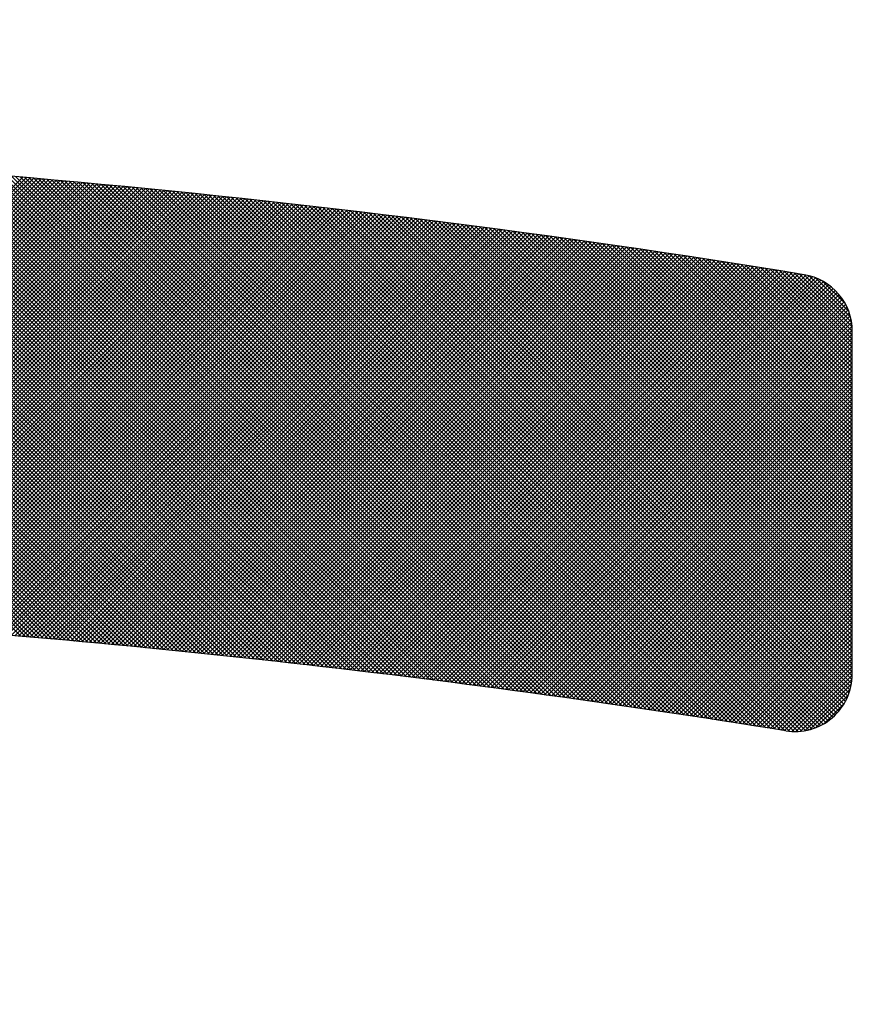
# Model space of a CAD drawing. Units: millimetres. Extents: x 21661 to 35263, y -9473 to -681.
# Drawn here: x 31879 to 31882, y -1716 to -1712 of the extents above; entities that cross this region are included whole.
import ezdxf

# ---------------------------------------------------------------- set-up
doc = ezdxf.new("R2010")
doc.units = ezdxf.units.MM
doc.layers.add('CK_LEVEL_1', color=7, linetype='Continuous')
doc.styles.get("Standard").update_dxf_attribs({"font": 'txt.shx', "height": 100})
doc.dimstyles.new('ISO-25', dxfattribs={"dimtxt": 100, "dimasz": 100, "dimexe": 1.25, "dimexo": 20, "dimgap": 20, "dimtad": 1, "dimtih": 1, "dimtoh": 1, "dimdsep": 46, "dimtxsty": 'Standard', "dimcen": 2.5, "dimadec": 0, "dimazin": 0, "dimtfac": 1, "dimtmove": 0, "dimatfit": 3, "dimfxl": 1, "dimarcsym": 0})

# ---------------------------------------------------------------- blocks, each defined once
blk = doc.blocks.new('*D163')
at = {"color": 0, "lineweight": -2}
for p, q in [((31435.2136, -1080.9042), (31435.2136, -900.1566)), ((32437.4636, -2234.3735), (32437.4636, -900.1566)), ((31535.2136, -901.4066), (32337.4636, -901.4066)), ((32437.4636, -901.4066), (34624.4636, -901.4066))]:
    blk.add_line(p, q, dxfattribs=at)
at = {"color": 0}
for points in [[(31535.2136, -884.7399), (31535.2136, -918.0732), (31435.2136, -901.4066)], [(32337.4636, -884.7399), (32337.4636, -918.0732), (32437.4636, -901.4066)]]:
    blk.add_solid(points, dxfattribs=at)
at = {"layer": 'DEFPOINTS', "color": 0}
for p in [(32437.4636, -901.4066), (31435.2136, -1100.9042), (32437.4636, -2254.3735)]:
    blk.add_point(p, dxfattribs=at)
at = {"color": 0, "insert": (33704.4636, -831.4066), "char_height": 100, "attachment_point": 5}
blk.add_mtext('INTERNAL PROJECTION', dxfattribs=at)
blk = doc.blocks.new('*X6')
at = {"layer": 'CK_LEVEL_1', "color": 5, "linetype": 'Continuous'}
for p, q in [((138.853, 501.9974), (136.8167, 499.9611)), ((138.8413, 502.0027), (136.819, 499.9804)), ((138.829, 502.0073), (136.8213, 499.9997)), ((138.8161, 502.0114), (136.8236, 500.019)), ((138.8026, 502.0149), (136.826, 500.0383)), ((138.7884, 502.0176), (136.8283, 500.0576)), ((138.7733, 502.0196), (136.8307, 500.0769)), ((138.7574, 502.0206), (136.833, 500.0962)), ((138.7405, 502.0207), (136.8354, 500.1156)), ((138.7236, 502.0207), (136.8378, 500.1349)), ((138.7066, 502.0207), (136.8402, 500.1543)), ((138.6896, 502.0207), (136.8426, 500.1737)), ((138.6727, 502.0207), (136.845, 500.193)), ((138.6557, 502.0207), (136.8474, 500.2124)), ((138.6387, 502.0207), (136.8498, 500.2318)), ((138.6218, 502.0207), (136.8523, 500.2513)), ((138.6048, 502.0207), (136.8547, 500.2707)), ((138.5878, 502.0207), (136.8572, 500.2901)), ((138.5708, 502.0207), (136.8597, 500.3096)), ((138.5539, 502.0207), (136.8622, 500.329)), ((138.5369, 502.0207), (136.8647, 500.3485)), ((138.5199, 502.0207), (136.8672, 500.368)), ((138.503, 502.0207), (136.8697, 500.3875)), ((138.486, 502.0207), (136.8722, 500.407)), ((138.469, 502.0207), (136.8748, 500.4265)), ((138.4521, 502.0207), (136.8773, 500.446)), ((138.4351, 502.0207), (136.8799, 500.4655)), ((138.4181, 502.0207), (136.8824, 500.485)), ((138.4011, 502.0207), (136.885, 500.5046)), ((138.3842, 502.0207), (136.8876, 500.5242)), ((138.3672, 502.0207), (136.8902, 500.5437)), ((138.3502, 502.0207), (136.8928, 500.5633)), ((138.3333, 502.0207), (136.8954, 500.5829)), ((138.3163, 502.0207), (136.8981, 500.6025)), ((138.2993, 502.0207), (136.9007, 500.6221)), ((138.2824, 502.0207), (136.9034, 500.6417)), ((138.2654, 502.0207), (136.906, 500.6614)), ((138.2484, 502.0207), (136.9087, 500.681)), ((138.2314, 502.0207), (136.9114, 500.7007)), ((138.2145, 502.0207), (136.9141, 500.7203)), ((138.1975, 502.0207), (136.9168, 500.74)), ((138.1805, 502.0207), (136.9195, 500.7597)), ((138.1636, 502.0207), (136.9222, 500.7794)), ((138.1466, 502.0207), (136.925, 500.7991)), ((138.1296, 502.0207), (136.9277, 500.8188)), ((138.1126, 502.0207), (136.9305, 500.8385)), ((138.0957, 502.0207), (136.9332, 500.8583)), ((138.0787, 502.0207), (136.936, 500.878)), ((138.0617, 502.0207), (136.9388, 500.8978)), ((138.0448, 502.0207), (136.9416, 500.9176)), ((138.0278, 502.0207), (136.9444, 500.9374)), ((138.0108, 502.0207), (136.9473, 500.9572)), ((137.9939, 502.0207), (136.9501, 500.977)), ((137.9769, 502.0207), (136.9529, 500.9968)), ((137.9599, 502.0207), (136.9558, 501.0166)), ((137.9429, 502.0207), (136.9587, 501.0364)), ((137.926, 502.0207), (136.9616, 501.0563)), ((137.909, 502.0207), (136.9644, 501.0762)), ((137.892, 502.0207), (136.9673, 501.096)), ((137.8751, 502.0207), (136.9703, 501.1159)), ((137.8581, 502.0207), (136.9732, 501.1358)), ((137.8411, 502.0207), (136.9761, 501.1557)), ((137.8242, 502.0207), (136.9791, 501.1756)), ((137.8072, 502.0207), (136.982, 501.1956)), ((137.7902, 502.0207), (136.985, 501.2155)), ((137.7732, 502.0207), (136.988, 501.2354)), ((137.7563, 502.0207), (136.991, 501.2554)), ((137.7393, 502.0207), (136.994, 501.2754)), ((137.7223, 502.0207), (136.997, 501.2954)), ((137.7054, 502.0207), (137, 501.3154)), ((137.6884, 502.0207), (137.003, 501.3354)), ((137.6714, 502.0207), (137.0061, 501.3554)), ((137.6545, 502.0207), (137.0091, 501.3754)), ((137.6375, 502.0207), (137.0122, 501.3954)), ((137.6205, 502.0207), (137.0153, 501.4155)), ((137.6035, 502.0207), (137.0184, 501.4356)), ((137.5866, 502.0207), (137.0215, 501.4556)), ((137.5696, 502.0207), (137.0246, 501.4757)), ((137.5526, 502.0207), (137.0277, 501.4958)), ((137.5357, 502.0207), (137.0309, 501.5159)), ((137.5187, 502.0207), (137.034, 501.536)), ((137.5017, 502.0207), (137.0372, 501.5562)), ((137.4848, 502.0207), (137.0404, 501.5763)), ((137.4678, 502.0207), (137.0435, 501.5965)), ((137.4508, 502.0207), (137.0467, 501.6166)), ((137.4338, 502.0207), (137.0499, 501.6368)), ((137.4169, 502.0207), (137.0532, 501.657)), ((137.3999, 502.0207), (137.0564, 501.6772)), ((137.3829, 502.0207), (137.0596, 501.6974)), ((137.366, 502.0207), (137.0629, 501.7176)), ((137.349, 502.0207), (137.0662, 501.7379)), ((137.332, 502.0207), (137.0694, 501.7581)), ((137.315, 502.0207), (137.0727, 501.7784)), ((137.2973, 502.02), (137.076, 501.7987)), ((137.278, 502.0177), (137.0793, 501.8189)), ((137.2566, 502.0132), (137.0838, 501.8404)), ((137.2318, 502.0054), (137.0916, 501.8652)), ((138.7937, 500.4191), (137.2147, 501.9981)), ((138.7957, 500.4341), (137.2265, 502.0033)), ((138.7977, 500.4491), (137.2388, 502.0079)), ((138.7996, 500.4641), (137.2518, 502.0119)), ((138.8016, 500.4791), (137.2654, 502.0153)), ((138.8036, 500.4941), (137.2797, 502.0179)), ((138.8056, 500.5091), (137.2949, 502.0198)), ((138.8075, 500.524), (137.3109, 502.0207)), ((138.8095, 500.539), (137.3278, 502.0207)), ((138.8115, 500.554), (137.3448, 502.0207)), ((138.8135, 500.569), (137.3618, 502.0207)), ((138.8155, 500.5839), (137.3787, 502.0207)), ((138.8175, 500.5989), (137.3957, 502.0207)), ((138.8195, 500.6139), (137.4127, 502.0207)), ((138.8216, 500.6288), (137.4297, 502.0207)), ((138.8236, 500.6438), (137.4466, 502.0207)), ((138.8256, 500.6587), (137.4636, 502.0207)), ((138.8276, 500.6736), (137.4806, 502.0207)), ((138.8297, 500.6886), (137.4975, 502.0207)), ((138.8317, 500.7035), (137.5145, 502.0207)), ((138.8338, 500.7184), (137.5315, 502.0207)), ((138.8358, 500.7333), (137.5484, 502.0207)), ((138.8379, 500.7483), (137.5654, 502.0207)), ((138.8399, 500.7632), (137.5824, 502.0207)), ((138.842, 500.7781), (137.5994, 502.0207)), ((138.8441, 500.793), (137.6163, 502.0207)), ((138.8461, 500.8079), (137.6333, 502.0207)), ((138.8482, 500.8228), (137.6503, 502.0207)), ((138.8503, 500.8377), (137.6672, 502.0207)), ((138.8524, 500.8525), (137.6842, 502.0207)), ((138.8545, 500.8674), (137.7012, 502.0207)), ((138.8566, 500.8823), (137.7182, 502.0207)), ((138.8587, 500.8972), (137.7351, 502.0207)), ((138.8608, 500.912), (137.7521, 502.0207)), ((138.8629, 500.9269), (137.7691, 502.0207)), ((138.865, 500.9417), (137.786, 502.0207)), ((138.8671, 500.9566), (137.803, 502.0207)), ((138.8693, 500.9714), (137.82, 502.0207)), ((138.8714, 500.9863), (137.8369, 502.0207)), ((138.8735, 501.0011), (137.8539, 502.0207)), ((138.8757, 501.0159), (137.8709, 502.0207)), ((138.8778, 501.0308), (137.8879, 502.0207)), ((138.8799, 501.0456), (137.9048, 502.0207)), ((138.8821, 501.0604), (137.9218, 502.0207)), ((138.8843, 501.0752), (137.9388, 502.0207)), ((138.8864, 501.09), (137.9557, 502.0207)), ((138.8886, 501.1048), (137.9727, 502.0207)), ((138.8908, 501.1196), (137.9897, 502.0207)), ((138.8929, 501.1344), (138.0066, 502.0207)), ((138.8951, 501.1492), (138.0236, 502.0207)), ((138.8973, 501.164), (138.0406, 502.0207)), ((138.8995, 501.1788), (138.0576, 502.0207)), ((138.9017, 501.1936), (138.0745, 502.0207)), ((138.9039, 501.2083), (138.0915, 502.0207)), ((138.9061, 501.2231), (138.1085, 502.0207)), ((138.9083, 501.2379), (138.1254, 502.0207)), ((138.9105, 501.2526), (138.1424, 502.0207)), ((138.9127, 501.2674), (138.1594, 502.0207)), ((138.9149, 501.2821), (138.1763, 502.0207)), ((138.9172, 501.2969), (138.1933, 502.0207)), ((138.9194, 501.3116), (138.2103, 502.0207)), ((138.9216, 501.3264), (138.2273, 502.0207)), ((138.9239, 501.3411), (138.2442, 502.0207)), ((138.9261, 501.3558), (138.2612, 502.0207)), ((138.9283, 501.3705), (138.2782, 502.0207)), ((138.9306, 501.3853), (138.2951, 502.0207)), ((138.9329, 501.4), (138.3121, 502.0207)), ((138.9351, 501.4147), (138.3291, 502.0207)), ((138.9374, 501.4294), (138.346, 502.0207)), ((138.9397, 501.4441), (138.363, 502.0207)), ((138.9419, 501.4588), (138.38, 502.0207)), ((138.9442, 501.4735), (138.397, 502.0207)), ((138.9465, 501.4882), (138.4139, 502.0207)), ((138.9488, 501.5028), (138.4309, 502.0207)), ((138.9511, 501.5175), (138.4479, 502.0207)), ((138.9534, 501.5322), (138.4648, 502.0207)), ((138.9557, 501.5469), (138.4818, 502.0207)), ((138.958, 501.5615), (138.4988, 502.0207)), ((138.9603, 501.5762), (138.5157, 502.0207)), ((138.9626, 501.5908), (138.5327, 502.0207)), ((138.9649, 501.6055), (138.5497, 502.0207)), ((138.9672, 501.6201), (138.5667, 502.0207)), ((138.9696, 501.6348), (138.5836, 502.0207)), ((138.9719, 501.6494), (138.6006, 502.0207)), ((138.9742, 501.6641), (138.6176, 502.0207)), ((138.9766, 501.6787), (138.6345, 502.0207)), ((138.9789, 501.6933), (138.6515, 502.0207)), ((138.9813, 501.7079), (138.6685, 502.0207)), ((138.9836, 501.7225), (138.6854, 502.0207)), ((138.986, 501.7372), (138.7024, 502.0207)), ((138.9882, 501.7519), (138.7194, 502.0207)), ((138.9896, 501.7675), (138.7364, 502.0207)), ((138.9899, 501.7842), (138.7534, 502.0207)), ((138.989, 501.8021), (138.7712, 502.0198)), ((138.9864, 501.8216), (138.7908, 502.0172)), ((138.9816, 501.8434), (138.8126, 502.0124)), ((138.9732, 501.8687), (138.8379, 502.004)), ((138.9136, 501.9562), (136.8031, 499.8457)), ((138.9046, 501.9642), (136.8053, 499.8649)), ((138.8952, 501.9717), (136.8076, 499.8841)), ((138.8854, 501.9789), (136.8098, 499.9033)), ((138.875, 501.9855), (136.8121, 499.9226)), ((138.8643, 501.9917), (136.8144, 499.9418)), ((137.2004, 501.9909), (137.1061, 501.8966)), ((138.7821, 500.3289), (137.1537, 501.9573)), ((138.784, 500.3439), (137.1627, 501.9652)), ((138.786, 500.3589), (137.1722, 501.9727)), ((138.7879, 500.374), (137.1821, 501.9797)), ((138.7898, 500.389), (137.1925, 501.9863)), ((138.7918, 500.404), (137.2033, 501.9925)), ((138.9572, 501.9017), (138.8709, 501.988)), ((138.9453, 501.92), (136.7942, 499.7689)), ((138.9381, 501.9297), (136.7964, 499.7881)), ((138.9303, 501.939), (136.7986, 499.8073)), ((138.9222, 501.9478), (136.8008, 499.8265)), ((138.7744, 500.2687), (137.1218, 501.9213)), ((138.7764, 500.2837), (137.1291, 501.931)), ((138.7783, 500.2988), (137.1369, 501.9402)), ((138.7802, 500.3138), (137.1451, 501.9489)), ((138.9699, 501.8767), (136.7855, 499.6923)), ((138.9645, 501.8883), (136.7876, 499.7114)), ((138.9586, 501.8993), (136.7898, 499.7306)), ((138.9522, 501.9099), (136.792, 499.7497)), ((138.7669, 500.2084), (137.097, 501.8782)), ((138.7687, 500.2234), (137.1025, 501.8897)), ((138.7706, 500.2385), (137.1084, 501.9007)), ((138.7725, 500.2536), (137.1149, 501.9113)), ((138.9828, 501.8387), (136.779, 499.635)), ((138.9791, 501.852), (136.7812, 499.6541)), ((138.9748, 501.8646), (136.7833, 499.6732)), ((138.7612, 500.1631), (137.0838, 501.8405)), ((138.7631, 500.1782), (137.0876, 501.8537)), ((138.765, 500.1933), (137.092, 501.8662)), ((138.9895, 501.7945), (136.7727, 499.5777)), ((138.9881, 501.8101), (136.7748, 499.5968)), ((138.9858, 501.8248), (136.7769, 499.6159)), ((138.7556, 500.1178), (137.0758, 501.7976)), ((138.7575, 500.1329), (137.0782, 501.8121)), ((138.7593, 500.148), (137.0807, 501.8266)), ((138.989, 501.7601), (136.7685, 499.5396)), ((138.9899, 501.7779), (136.7706, 499.5586)), ((138.7501, 500.0724), (137.0687, 501.7538)), ((138.7519, 500.0875), (137.0711, 501.7684)), ((138.7538, 500.1027), (137.0735, 501.783)), ((138.9833, 501.7204), (136.7644, 499.5015)), ((138.9866, 501.7407), (136.7664, 499.5205)), ((138.7446, 500.027), (137.0616, 501.7099)), ((138.7464, 500.0422), (137.064, 501.7245)), ((138.7482, 500.0573), (137.0664, 501.7392)), ((138.9768, 501.68), (136.7602, 499.4634)), ((138.98, 501.7002), (136.7623, 499.4825)), ((138.7409, 499.9967), (137.0569, 501.6807)), ((138.7427, 500.0119), (137.0593, 501.6953)), ((138.9703, 501.6396), (136.7562, 499.4254)), ((138.9736, 501.6598), (136.7582, 499.4444)), ((138.7355, 499.9513), (137.0499, 501.6368)), ((138.7373, 499.9664), (137.0523, 501.6514)), ((138.7391, 499.9816), (137.0546, 501.6661)), ((138.9639, 501.5992), (136.7521, 499.3875)), ((138.9671, 501.6194), (136.7542, 499.4064)), ((138.7301, 499.9057), (137.043, 501.5929)), ((138.7319, 499.9209), (137.0453, 501.6075)), ((138.7337, 499.9361), (137.0476, 501.6221)), ((138.9576, 501.5589), (136.7481, 499.3495)), ((138.9607, 501.5791), (136.7501, 499.3685)), ((138.7247, 499.8602), (137.036, 501.5489)), ((138.7265, 499.8754), (137.0383, 501.5635)), ((138.7283, 499.8906), (137.0406, 501.5782)), ((138.9512, 501.5187), (136.7442, 499.3116)), ((138.9544, 501.5388), (136.7462, 499.3306)), ((138.7194, 499.8146), (137.0291, 501.5049)), ((138.7212, 499.8298), (137.0314, 501.5195)), ((138.7229, 499.845), (137.0337, 501.5342)), ((138.945, 501.4785), (136.7403, 499.2738)), ((138.9481, 501.4986), (136.7422, 499.2927)), ((138.7159, 499.7842), (137.0246, 501.4755)), ((138.7177, 499.7994), (137.0268, 501.4902)), ((138.9388, 501.4383), (136.7364, 499.2359)), ((138.9419, 501.4584), (136.7383, 499.2548)), ((138.7107, 499.7385), (137.0177, 501.4314)), ((138.7124, 499.7537), (137.02, 501.4461)), ((138.7142, 499.7689), (137.0223, 501.4608)), ((138.9326, 501.3982), (136.7325, 499.1982)), ((138.9357, 501.4182), (136.7345, 499.217)), ((138.7055, 499.6928), (137.011, 501.3873)), ((138.7072, 499.708), (137.0132, 501.402)), ((138.7089, 499.7232), (137.0155, 501.4167)), ((138.9234, 501.3381), (136.7268, 499.1415)), ((138.9264, 501.3581), (136.7287, 499.1604)), ((138.9295, 501.3781), (136.7306, 499.1793)), ((138.7003, 499.647), (137.0042, 501.3431)), ((138.702, 499.6622), (137.0065, 501.3578)), ((138.7038, 499.6775), (137.0087, 501.3726)), ((138.9173, 501.2981), (136.7231, 499.1039)), ((138.9204, 501.3181), (136.725, 499.1227)), ((138.6952, 499.6012), (136.9975, 501.2989)), ((138.6969, 499.6165), (136.9997, 501.3136)), ((138.6986, 499.6317), (137.002, 501.3284)), ((138.9113, 501.2581), (136.7194, 499.0662)), ((138.9143, 501.2781), (136.7212, 499.085)), ((138.6919, 499.5706), (136.9931, 501.2694)), ((138.6935, 499.5859), (136.9953, 501.2842)), ((138.9053, 501.2182), (136.7157, 499.0286)), ((138.9083, 501.2382), (136.7175, 499.0474)), ((138.6868, 499.5247), (136.9864, 501.2251)), ((138.6885, 499.54), (136.9886, 501.2399)), ((138.6902, 499.5553), (136.9908, 501.2547)), ((138.8994, 501.1784), (136.7121, 498.991)), ((138.9024, 501.1983), (136.7139, 499.0098)), ((138.6819, 499.4788), (136.9798, 501.1808)), ((138.6835, 499.4941), (136.982, 501.1956)), ((138.6852, 499.5094), (136.9842, 501.2104)), ((138.8935, 501.1385), (136.7085, 498.9535)), ((138.8965, 501.1584), (136.7103, 498.9722)), ((138.6769, 499.4328), (136.9733, 501.1365)), ((138.6786, 499.4482), (136.9755, 501.1513)), ((138.6802, 499.4635), (136.9776, 501.166)), ((138.8877, 501.0988), (136.7049, 498.916)), ((138.8906, 501.1186), (136.7067, 498.9347)), ((138.672, 499.3868), (136.9668, 501.0921)), ((138.6737, 499.4021), (136.9689, 501.1069)), ((138.6753, 499.4175), (136.9711, 501.1217)), ((138.8819, 501.059), (136.7014, 498.8785)), ((138.8848, 501.0789), (136.7031, 498.8972)), ((138.6688, 499.3561), (136.9624, 501.0624)), ((138.6704, 499.3715), (136.9646, 501.0773)), ((138.8761, 501.0193), (136.6979, 498.841)), ((138.879, 501.0392), (136.6996, 498.8598)), ((138.664, 499.31), (136.956, 501.018)), ((138.6656, 499.3254), (136.9581, 501.0328)), ((138.6672, 499.3407), (136.9603, 501.0476)), ((138.8704, 500.9797), (136.6944, 498.8036)), ((138.8733, 500.9995), (136.6961, 498.8223)), ((138.6592, 499.2639), (136.9496, 500.9735)), ((138.6608, 499.2792), (136.9517, 500.9883)), ((138.6624, 499.2946), (136.9539, 501.0031)), ((138.8648, 500.9401), (136.691, 498.7663)), ((138.8676, 500.9599), (136.6927, 498.785)), ((138.6545, 499.2177), (136.9432, 500.9289)), ((138.656, 499.2331), (136.9454, 500.9438)), ((138.6576, 499.2485), (136.9475, 500.9586)), ((138.8592, 500.9005), (136.6876, 498.729)), ((138.862, 500.9203), (136.6893, 498.7476)), ((138.6514, 499.1869), (136.939, 500.8992)), ((138.6529, 499.2023), (136.9411, 500.9141)), ((138.8536, 500.861), (136.6843, 498.6917)), ((138.8564, 500.8807), (136.6859, 498.7103)), ((138.6467, 499.1406), (136.9327, 500.8546)), ((138.6483, 499.156), (136.9348, 500.8695)), ((138.6498, 499.1714), (136.9369, 500.8843)), ((138.848, 500.8215), (136.6809, 498.6544)), ((138.8508, 500.8413), (136.6826, 498.673)), ((138.6421, 499.0943), (136.9265, 500.8099)), ((138.6436, 499.1097), (136.9286, 500.8248)), ((138.6452, 499.1252), (136.9306, 500.8397)), ((138.8398, 500.7624), (136.676, 498.5986)), ((138.8426, 500.7821), (136.6777, 498.6172)), ((138.8453, 500.8018), (136.6793, 498.6358)), ((138.6375, 499.0479), (136.9203, 500.7652)), ((138.6391, 499.0634), (136.9223, 500.7801)), ((138.6406, 499.0788), (136.9244, 500.795)), ((138.8344, 500.723), (136.6728, 498.5614)), ((138.8371, 500.7427), (136.6744, 498.58)), ((138.633, 499.0015), (136.9141, 500.7205)), ((138.6345, 499.017), (136.9162, 500.7354)), ((138.636, 499.0325), (136.9182, 500.7503)), ((138.829, 500.6837), (136.6696, 498.5243)), ((138.8317, 500.7034), (136.6712, 498.5429)), ((138.6301, 498.9706), (136.91, 500.6906)), ((138.6315, 498.9861), (136.9121, 500.7056)), ((138.8237, 500.6444), (136.6665, 498.4872)), ((138.8263, 500.6641), (136.668, 498.5057)), ((138.6256, 498.9241), (136.9039, 500.6458)), ((138.6271, 498.9396), (136.9059, 500.6608)), ((138.6286, 498.9551), (136.908, 500.6757)), ((138.8184, 500.6052), (136.6633, 498.4501)), ((138.821, 500.6248), (136.6649, 498.4687)), ((138.6212, 498.8776), (136.8979, 500.601)), ((138.6227, 498.8931), (136.8999, 500.6159)), ((138.6242, 498.9086), (136.9019, 500.6309)), ((138.8131, 500.566), (136.6603, 498.4131)), ((138.8157, 500.5856), (136.6618, 498.4316)), ((138.6169, 498.831), (136.8918, 500.5561)), ((138.6183, 498.8465), (136.8938, 500.571)), ((138.6198, 498.8621), (136.8959, 500.586)), ((138.8079, 500.5268), (136.6572, 498.3761)), ((138.8105, 500.5464), (136.6587, 498.3946)), ((138.614, 498.7999), (136.8879, 500.5261)), ((138.6155, 498.8155), (136.8899, 500.5411)), ((138.8027, 500.4877), (136.6542, 498.3392)), ((138.8053, 500.5073), (136.6557, 498.3576)), ((138.6098, 498.7533), (136.8819, 500.4811)), ((138.6112, 498.7688), (136.8839, 500.4961)), ((138.6126, 498.7844), (136.8859, 500.5111)), ((138.7976, 500.4487), (136.6512, 498.3022)), ((138.8002, 500.4682), (136.6527, 498.3207)), ((138.6055, 498.7066), (136.876, 500.4361)), ((138.6069, 498.7222), (136.878, 500.4511)), ((138.6083, 498.7377), (136.8799, 500.4661)), ((138.7925, 500.4096), (136.6483, 498.2654)), ((138.7951, 500.4291), (136.6497, 498.2838)), ((138.6014, 498.6599), (136.8702, 500.3911)), ((138.6028, 498.6754), (136.8721, 500.4061)), ((138.6041, 498.691), (136.8741, 500.4211)), ((138.785, 500.3512), (136.6439, 498.2101)), ((138.7875, 500.3706), (136.6453, 498.2285)), ((138.79, 500.3901), (136.6468, 498.2469)), ((138.5986, 498.6287), (136.8663, 500.361)), ((138.6, 498.6443), (136.8682, 500.376)), ((138.78, 500.3122), (136.641, 498.1733)), ((138.7825, 500.3317), (136.6425, 498.1917)), ((138.5945, 498.5819), (136.8605, 500.3159)), ((138.5959, 498.5975), (136.8624, 500.3309)), ((138.5972, 498.6131), (136.8643, 500.346)), ((138.775, 500.2733), (136.6382, 498.1365)), ((138.7775, 500.2928), (136.6396, 498.1549)), ((138.5905, 498.535), (136.8548, 500.2707)), ((138.5918, 498.5506), (136.8567, 500.2858)), ((138.5932, 498.5662), (136.8586, 500.3008)), ((138.7701, 500.2345), (136.6354, 498.0998)), ((138.7726, 500.2539), (136.6368, 498.1182)), ((138.5878, 498.5037), (136.8509, 500.2406)), ((138.5891, 498.5194), (136.8528, 500.2557)), ((138.7653, 500.1957), (136.6327, 498.0631)), ((138.7677, 500.2151), (136.634, 498.0814)), ((138.5838, 498.4568), (136.8453, 500.1953)), ((138.5852, 498.4724), (136.8472, 500.2104)), ((138.5865, 498.4881), (136.8491, 500.2255)), ((138.7605, 500.1569), (136.6299, 498.0264)), ((138.7629, 500.1763), (136.6313, 498.0448)), ((138.5799, 498.4098), (136.8396, 500.1501)), ((138.5812, 498.4255), (136.8415, 500.1652)), ((138.5825, 498.4411), (136.8434, 500.1803)), ((138.7557, 500.1182), (136.6273, 497.9898)), ((138.7581, 500.1376), (136.6286, 498.0081)), ((138.5761, 498.3627), (136.8341, 500.1047)), ((138.5773, 498.3784), (136.8359, 500.1198)), ((138.5786, 498.3941), (136.8378, 500.135)), ((138.7509, 500.0795), (136.6246, 497.9532)), ((138.7533, 500.0989), (136.6259, 497.9715)), ((138.5735, 498.3314), (136.8304, 500.0745)), ((138.5748, 498.3471), (136.8322, 500.0896)), ((138.7439, 500.0216), (136.6207, 497.8984)), ((138.7462, 500.0409), (136.622, 497.9166)), ((138.7486, 500.0602), (136.6233, 497.9349)), ((138.5697, 498.2842), (136.8249, 500.0291)), ((138.571, 498.2999), (136.8267, 500.0442)), ((138.5722, 498.3157), (136.8285, 500.0594)), ((138.7393, 499.983), (136.6181, 497.8619)), ((138.7416, 500.0023), (136.6194, 497.8801)), ((138.566, 498.2371), (136.8194, 499.9837)), ((138.5672, 498.2528), (136.8212, 499.9988)), ((138.5685, 498.2685), (136.823, 500.014)), ((138.7347, 499.9445), (136.6156, 497.8254)), ((138.737, 499.9637), (136.6168, 497.8436)), ((138.5623, 498.1898), (136.814, 499.9382)), ((138.5635, 498.2056), (136.8158, 499.9533)), ((138.5647, 498.2213), (136.8176, 499.9685)), ((138.7301, 499.906), (136.6131, 497.7889)), ((138.7324, 499.9252), (136.6143, 497.8072)), ((138.5598, 498.1583), (136.8104, 499.9078)), ((138.5611, 498.1741), (136.8122, 499.923)), ((138.7256, 499.8675), (136.6106, 497.7525)), ((138.7278, 499.8867), (136.6118, 497.7707)), ((138.5562, 498.111), (136.805, 499.8623)), ((138.5574, 498.1268), (136.8068, 499.8775)), ((138.5586, 498.1426), (136.8086, 499.8926)), ((138.7211, 499.8291), (136.6082, 497.7161)), ((138.7233, 499.8483), (136.6094, 497.7343)), ((138.5527, 498.0637), (136.7997, 499.8167)), ((138.5538, 498.0795), (136.8015, 499.8319)), ((138.555, 498.0953), (136.8032, 499.8471)), ((138.7167, 499.7907), (136.6057, 497.6798)), ((138.7189, 499.8099), (136.6069, 497.698)), ((138.5503, 498.0321), (136.7962, 499.7862)), ((138.5515, 498.0479), (136.7979, 499.8015)), ((138.7101, 499.7332), (136.6022, 497.6253)), ((138.7123, 499.7524), (136.6034, 497.6435)), ((138.7145, 499.7715), (136.6046, 497.6616)), ((138.5468, 497.9847), (136.791, 499.7406)), ((138.548, 498.0005), (136.7927, 499.7558)), ((138.5492, 498.0163), (136.7944, 499.771)), ((138.7057, 499.6949), (136.5999, 497.5891)), ((138.7079, 499.7141), (136.601, 497.6072)), ((138.5434, 497.9372), (136.7858, 499.6948)), ((138.5445, 497.953), (136.7875, 499.7101)), ((138.5457, 497.9689), (136.7892, 499.7253)), ((138.7014, 499.6567), (136.5976, 497.5528)), ((138.7036, 499.6758), (136.5987, 497.571)), ((138.5411, 497.9055), (136.7823, 499.6643)), ((138.5423, 497.9214), (136.784, 499.6796)), ((138.6972, 499.6185), (136.5953, 497.5167)), ((138.6993, 499.6376), (136.5964, 497.5347)), ((138.5378, 497.858), (136.7772, 499.6185)), ((138.5389, 497.8738), (136.7789, 499.6338)), ((138.54, 497.8897), (136.7806, 499.6491)), ((138.6929, 499.5803), (136.5931, 497.4805)), ((138.695, 499.5994), (136.5942, 497.4986)), ((138.5345, 497.8104), (136.7721, 499.5727)), ((138.5356, 497.8262), (136.7738, 499.588)), ((138.5367, 497.8421), (136.7755, 499.6033)), ((138.6887, 499.5422), (136.5909, 497.4443)), ((138.6908, 499.5612), (136.592, 497.4624)), ((138.5312, 497.7627), (136.7671, 499.5268)), ((138.5323, 497.7786), (136.7688, 499.5421)), ((138.5334, 497.7945), (136.7705, 499.5574)), ((138.6825, 499.4851), (136.5877, 497.3902)), ((138.6846, 499.5041), (136.5887, 497.4082)), ((138.6867, 499.5231), (136.5898, 497.4263)), ((138.5291, 497.7309), (136.7638, 499.4962)), ((138.5302, 497.7468), (136.7654, 499.5115)), ((138.6784, 499.447), (136.5856, 497.3542)), ((138.6805, 499.466), (136.5866, 497.3722)), ((138.5259, 497.6832), (136.7588, 499.4503)), ((138.527, 497.6991), (136.7605, 499.4656)), ((138.528, 497.715), (136.7621, 499.4809)), ((138.6744, 499.409), (136.5835, 497.3181)), ((138.6764, 499.428), (136.5845, 497.3361)), ((138.5228, 497.6354), (136.7539, 499.4043)), ((138.5238, 497.6513), (136.7556, 499.4196)), ((138.5249, 497.6672), (136.7572, 499.4349)), ((138.6704, 499.3711), (136.5814, 497.2821)), ((138.6724, 499.3901), (136.5824, 497.3001)), ((138.5207, 497.6035), (136.7507, 499.3736)), ((138.5218, 497.6194), (136.7523, 499.3889)), ((138.6664, 499.3332), (136.5794, 497.2462)), ((138.6684, 499.3521), (136.5804, 497.2642)), ((138.5177, 497.5556), (136.7458, 499.3275)), ((138.5187, 497.5716), (136.7474, 499.3428)), ((138.5197, 497.5875), (136.7491, 499.3582)), ((138.6624, 499.2953), (136.5774, 497.2103)), ((138.6644, 499.3142), (136.5784, 497.2282)), ((138.5147, 497.5077), (136.7411, 499.2814)), ((138.5157, 497.5237), (136.7426, 499.2967)), ((138.5167, 497.5396), (136.7442, 499.3121)), ((138.6566, 499.2385), (136.5745, 497.1564)), ((138.6585, 499.2574), (136.5755, 497.1744)), ((138.6605, 499.2764), (136.5764, 497.1923)), ((138.5128, 497.4757), (136.7379, 499.2506)), ((138.5137, 497.4917), (136.7395, 499.266)), ((138.6528, 499.2007), (136.5726, 497.1206)), ((138.6547, 499.2196), (136.5735, 497.1385)), ((138.512, 497.4255), (136.7332, 499.2044)), ((138.5113, 497.4432), (136.7347, 499.2198)), ((138.5118, 497.4597), (136.7363, 499.2352)), ((138.6489, 499.163), (136.5707, 497.0848)), ((138.6509, 499.1819), (136.5717, 497.1027)), ((138.5265, 497.3601), (136.7285, 499.1581)), ((138.5188, 497.3849), (136.7301, 499.1736)), ((138.5143, 497.4063), (136.7316, 499.189)), ((138.6452, 499.1253), (136.5689, 497.049)), ((138.6471, 499.1441), (136.5698, 497.0669)), ((140.5684, 495.2843), (136.7254, 499.1273)), ((138.5409, 497.3288), (136.727, 499.1427)), ((138.6414, 499.0876), (136.5671, 497.0132)), ((138.6433, 499.1064), (136.568, 497.0311)), ((140.5175, 495.2843), (136.7208, 499.081)), ((140.5344, 495.2843), (136.7224, 499.0964)), ((140.5514, 495.2843), (136.7239, 499.1118)), ((138.6377, 499.05), (136.5653, 496.9775)), ((138.6396, 499.0688), (136.5662, 496.9954)), ((140.4666, 495.2843), (136.7163, 499.0346)), ((140.4835, 495.2843), (136.7178, 499.0501)), ((140.5005, 495.2843), (136.7193, 499.0655)), ((138.6323, 498.9936), (136.5627, 496.924)), ((138.6341, 499.0124), (136.5635, 496.9418)), ((138.6359, 499.0312), (136.5644, 496.9597)), ((140.4326, 495.2843), (136.7133, 499.0037)), ((140.4496, 495.2843), (136.7148, 499.0191)), ((138.6287, 498.956), (136.561, 496.8883)), ((138.6305, 498.9748), (136.5618, 496.9062)), ((140.3817, 495.2843), (136.7088, 498.9572)), ((140.3987, 495.2843), (136.7103, 498.9727)), ((140.4156, 495.2843), (136.7118, 498.9882)), ((138.6251, 498.9185), (136.5593, 496.8527)), ((138.6269, 498.9373), (136.5601, 496.8705)), ((140.3308, 495.2843), (136.7044, 498.9107)), ((140.3478, 495.2843), (136.7059, 498.9262)), ((140.3647, 495.2843), (136.7073, 498.9417)), ((138.6216, 498.881), (136.5577, 496.8172)), ((138.6233, 498.8998), (136.5585, 496.8349)), ((140.2969, 495.2843), (136.7015, 498.8797)), ((140.3138, 495.2843), (136.7029, 498.8952)), ((138.6181, 498.8436), (136.556, 496.7816)), ((138.6198, 498.8623), (136.5569, 496.7994)), ((140.2459, 495.2843), (136.6971, 498.8331)), ((140.2629, 495.2843), (136.6986, 498.8487)), ((140.2799, 495.2843), (136.7, 498.8642)), ((138.6129, 498.7875), (136.5537, 496.7283)), ((138.6146, 498.8062), (136.5545, 496.7461)), ((138.6163, 498.8249), (136.5553, 496.7638)), ((140.195, 495.2843), (136.6928, 498.7865)), ((140.212, 495.2843), (136.6943, 498.8021)), ((140.229, 495.2843), (136.6957, 498.8176)), ((138.6095, 498.7502), (136.5522, 496.6929)), ((138.6112, 498.7688), (136.5529, 496.7106)), ((140.1611, 495.2843), (136.69, 498.7554)), ((140.1781, 495.2843), (136.6914, 498.771)), ((138.6061, 498.7129), (136.5507, 496.6574)), ((138.6078, 498.7315), (136.5514, 496.6751)), ((140.1102, 495.2843), (136.6858, 498.7087)), ((140.1272, 495.2843), (136.6872, 498.7243)), ((140.1441, 495.2843), (136.6886, 498.7399)), ((138.6028, 498.6756), (136.5492, 496.622)), ((138.6044, 498.6942), (136.5499, 496.6397)), ((140.0593, 495.2843), (136.6816, 498.662)), ((140.0762, 495.2843), (136.683, 498.6776)), ((140.0932, 495.2843), (136.6844, 498.6932)), ((138.5995, 498.6383), (136.5477, 496.5866)), ((138.6011, 498.657), (136.5485, 496.6043)), ((140.0253, 495.2843), (136.6789, 498.6308)), ((140.0423, 495.2843), (136.6802, 498.6464)), ((138.5946, 498.5826), (136.5456, 496.5336)), ((138.5962, 498.6011), (136.5463, 496.5513)), ((138.5978, 498.6197), (136.547, 496.5689)), ((139.9744, 495.2843), (136.6748, 498.584)), ((139.9914, 495.2843), (136.6761, 498.5996)), ((140.0084, 495.2843), (136.6775, 498.6152)), ((138.5914, 498.5454), (136.5443, 496.4983)), ((138.593, 498.564), (136.5449, 496.5159)), ((139.9405, 495.2843), (136.6721, 498.5528)), ((139.9575, 495.2843), (136.6734, 498.5684))]:
    blk.add_line(p, q, dxfattribs=at)
blk = doc.blocks.new('A$C14D4514A')
at = {"layer": 'CK_LEVEL_1', "color": 5, "linetype": 'Continuous'}
blk.add_line((151.9226, 162.7288), (151.9226, 164.1625), dxfattribs=at)
for centre, radius, start, end in [((144.7463, 123.2072), 43.1989, 62.00315, 90), ((144.7463, 121.7672), 43.1989, 80.70812, 89.09313), ((151.6826, 164.1625), 0.24, 0, 80.7081), ((144.7463, 119.8473), 43.1989, 80.81168, 86.53034), ((151.6826, 162.7288), 0.24, 260.8117, 0), ((158.8109, 156.163), 7.1998, 117.12338, 180)]:
    blk.add_arc(centre, radius, start, end, dxfattribs=at)
at = {"linetype": 'Continuous', "rotation": 270}
blk.add_blockref('*X6', (-350.0981, 301.4787), dxfattribs=at)

msp = doc.modelspace()

# ---------------------------------------------------------------- block references
msp.add_blockref('A$C14D4514A', (31730.5517, -1877.8159))

# ---------------------------------------------------------------- dimensions: what is measured, and where the dimension line sits
dim = msp.add_linear_dim(base=(32437.4636, -901.4066), p1=(31435.2136, -1100.9042), p2=(32437.4636, -2254.3735), text='INTERNAL PROJECTION', dimstyle='ISO-25')
dim.commit()
dim.dimension.update_dxf_attribs({"geometry": '*D163', "text_midpoint": (33704.4636, -901.4066), "dimtype": 160})

doc.saveas('drawing.dxf')
